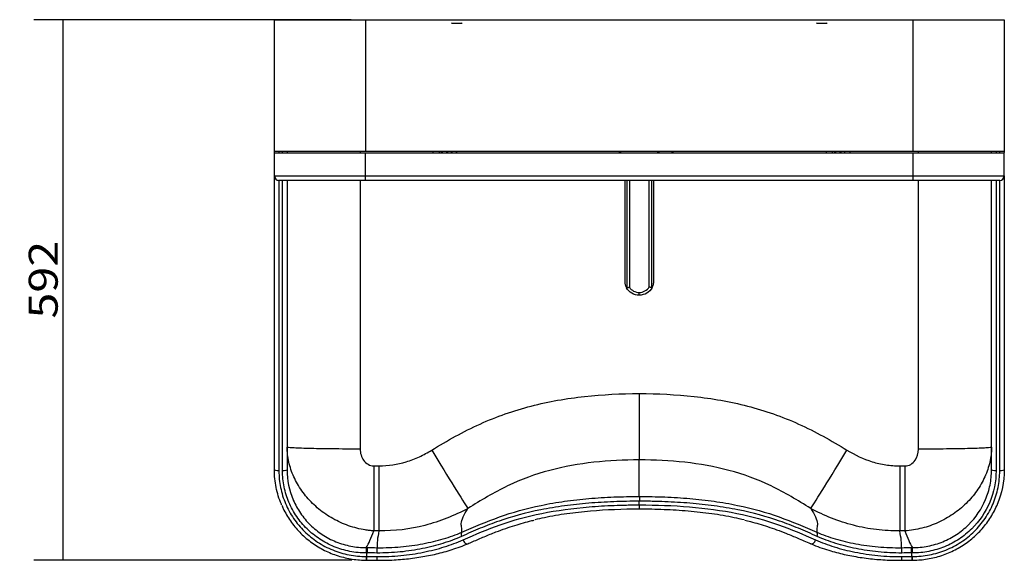
# Model space of a CAD drawing. Units: millimetres. Extents: x 666 to 1755, y 425 to 1616.
# Drawn here: x 666 to 1206, y 425 to 721 of the extents above; entities that cross this region are included whole.
import ezdxf

# ---------------------------------------------------------------- set-up
doc = ezdxf.new("R2010")
doc.units = ezdxf.units.MM
doc.layers.add('1', color=7, linetype='Continuous')
doc.styles.add('blockfont', font='simplex.shx')
doc.dimstyles.get("Standard").update_dxf_attribs({"dimtxt": 0.18, "dimasz": 0.18, "dimexe": 0.18, "dimexo": 0.0625, "dimgap": 0.09, "dimtad": 0, "dimtih": 1, "dimtoh": 1, "dimdec": 4, "dimzin": 0, "dimdsep": 46, "dimtxsty": 'Standard', "dimcen": 0.09, "dimadec": 0, "dimazin": 0, "dimtfac": 1, "dimtdec": 4, "dimtofl": 0, "dimtmove": 0, "dimatfit": 3, "dimfxl": 0, "dimtolj": 1, "dimtzin": 0, "dimarcsym": 0})

# ---------------------------------------------------------------- blocks, each defined once
blk = doc.blocks.new('_D2')
at = {"layer": '1', "color": 252}
for p, q in [((847.62, 720.74), (673.77, 720.74)), ((689.65, 720.74), (689.65, 424.72)), ((847.96, 424.72), (673.77, 424.72))]:
    blk.add_line(p, q, dxfattribs=at)
for points in [[(689.65, 720.74), (693.9, 704.87), (685.39, 704.87), (689.65, 720.74)], [(689.65, 424.72), (685.39, 440.59), (693.9, 440.59), (689.65, 424.72)]]:
    blk.add_solid(points, dxfattribs=at)
at = {"layer": '1', "color": 252, "insert": (686.84, 557.05), "char_height": 15.875, "attachment_point": 7, "rotation": 90, "line_spacing_factor": 0.903614, "style": 'blockfont'}
blk.add_mtext('\\W01.181;\\Fsimplex.shx;592', dxfattribs=at)

msp = doc.modelspace()

# ---------------------------------------------------------------- linework, layer by layer
at = {"layer": '1', "color": 9}
for p, q in [((805.55, 648.74), (805.55, 720.74)), ((805.55, 720.74), (855.55, 720.74)), ((855.55, 720.74), (1155.55, 720.74)), ((1155.55, 720.74), (1205.55, 720.74)), ((1205.55, 720.74), (1205.55, 648.74)), ((805.55, 648.74), (855.55, 648.74)), ((805.55, 647.74), (855.55, 647.74)), ((805.55, 635.24), (805.55, 647.74)), ((855.55, 648.74), (1155.55, 648.74)), ((855.55, 647.74), (1155.55, 647.74)), ((892.37, 648.74), (892.42, 648.12)), ((895.99, 648.12), (896.04, 648.74)), ((896.99, 648.74), (897.04, 648.12)), ((900.6, 648.12), (900.66, 648.74)), ((1023.32, 648.74), (1023.32, 647.74)), ((1023.83, 648.74), (1023.83, 647.74)), ((1107.87, 648.74), (1107.92, 648.12)), ((1111.49, 648.12), (1111.54, 648.74)), ((1112.49, 648.74), (1112.54, 648.12)), ((1116.1, 648.12), (1116.16, 648.74)), ((1155.55, 648.74), (1205.55, 648.74)), ((1155.55, 647.74), (1205.55, 647.74)), ((1205.55, 635.24), (1205.55, 647.74)), ((855.55, 632.74), (808.05, 632.74)), ((1155.55, 632.74), (855.55, 632.74)), ((997.58, 632.74), (997.58, 576.78)), ((1013.52, 577.49), (1013.52, 632.74)), ((1203.05, 632.74), (1155.55, 632.74)), ((1005.53, 569.86), (1005.51, 569.86))]:
    msp.add_line(p, q, dxfattribs=at)
at = {"layer": '1', "color": 15}
for p, q in [((855.55, 720.74), (855.55, 648.74)), ((1155.55, 648.74), (1155.55, 720.74)), ((852.55, 648.74), (852.55, 647.74)), ((855.55, 635.24), (855.55, 647.74)), ((1155.55, 635.24), (1155.55, 647.74)), ((1158.55, 647.74), (1158.55, 648.74)), ((805.55, 635.24), (855.55, 635.24)), ((852.55, 632.74), (852.55, 485.58)), ((855.55, 635.24), (1155.55, 635.24)), ((855.55, 632.74), (855.55, 635.24)), ((998.84, 573.89), (998.84, 632.74)), ((1000.11, 632.74), (1000.11, 574.25)), ((1011, 574.35), (1011, 632.74)), ((1012.27, 632.74), (1012.27, 574)), ((1155.55, 632.74), (1155.55, 635.24)), ((1155.55, 635.24), (1205.55, 635.24)), ((1158.55, 485.53), (1158.55, 632.74)), ((1005.51, 571.36), (1005.53, 571.36)), ((1005.51, 569.86), (1005.51, 571.36)), ((1005.53, 569.86), (1005.53, 571.36)), ((860, 476.34), (862.87, 476.34)), ((862.87, 476.34), (862.87, 440.78)), ((1148.24, 476.34), (1148.24, 440.78)), ((1148.24, 476.34), (1151.13, 476.34)), ((862.87, 440.78), (860.01, 440.78)), ((1151.13, 440.78), (1148.24, 440.78)), ((1155.21, 424.72), (1155.21, 426.71))]:
    msp.add_line(p, q, dxfattribs=at)
at = {"layer": '1', "color": 9, "extrusion": (0, 0, -1)}
for centre, radius, start, end in [((-1005.49, 645.89), 11.03, 9.6525, 14.9737), ((-1005.49, 645.89), 11.03, 165.0319, 170.3531), ((-1005.51, 577.86), 8, 270, 330.7328), ((-1005.53, 577.86), 8, 208.7864, 270)]:
    msp.add_arc(centre, radius, start, end, dxfattribs=at)
at = {"layer": '1', "color": 15}
for centre, radius, start, end in [((1005.49, 645.89), 10.53, 164.3062, 169.8862), ((1005.49, 645.89), 10.53, 10.1194, 15.6994), ((1005.51, 577.86), 6.5, 213.7596, 270), ((1005.53, 577.86), 6.5, 270, 327.2804)]:
    msp.add_arc(centre, radius, start, end, dxfattribs=at)
at = {"layer": '1', "color": 9}
for centre, start, end in [((808.05, 635.24), 180, 270), ((1203.05, 635.24), 270, 360)]:
    msp.add_arc(centre, 2.5, start, end, dxfattribs=at)
at = {"layer": '1', "color": 172}
for centre in [(905.55, 718.97), (1105.55, 718.97)]:
    msp.add_ellipse(centre, major_axis=(3, 0), ratio=0.034899, start_param=3.141593, end_param=6.283185, dxfattribs=at)
at = {"layer": '1', "color": 15}
for centre, major_axis, ratio, start_param, end_param in [((891.77, 486.01), (20.79, -34.17), 0.01361, 4.734754, 6.005744), ((1119.34, 486.01), (-20.79, -34.17), 0.01361, 0.277441, 1.548432), ((909.55, 437.89), (-0.99, 2.29), 0.581423, 0.206987, 1.395767), ((1101.56, 437.89), (-0.99, -2.29), 0.581423, 1.745826, 2.934606), ((910.53, 436), (-0.99, 2.29), 0.588829, 1.388614, 3.130677), ((1100.58, 436), (-0.99, -2.29), 0.588829, 0.004366, 1.752979), ((861.84, 427.17), (0.04, 2.5), 0.062028, 1.767246, 3.12971), ((861.83, 429.14), (0.03, 2.5), 0.059099, 0.228199, 1.767958), ((1149.27, 429.14), (0.03, -2.5), 0.059099, 1.373634, 2.913393), ((1149.27, 427.17), (0.04, -2.5), 0.062028, 0.003093, 1.374347)]:
    msp.add_ellipse(centre, major_axis=major_axis, ratio=ratio, start_param=start_param, end_param=end_param, dxfattribs=at)
at = {"layer": '1', "color": 9}
for points, degree in [([(846.94, 720.74), (847.47, 720.74), (848.01, 720.74), (848.55, 720.74)], 3), ([(848.55, 720.74), (849.24, 720.74), (849.93, 720.74), (850.63, 720.74)], 3), ([(812.55, 648.78), (812.55, 648.46), (812.55, 648.13), (812.55, 647.8)], 3), ([(897.57, 648.12), (897.57, 648.03), (897.57, 647.93), (897.57, 647.83)], 3), ([(900.07, 647.83), (900.07, 647.93), (900.07, 648.03), (900.07, 648.12)], 3), ([(902.9, 648.73), (902.71, 648.39), (902.52, 648.06), (902.33, 647.74)], 3), ([(905.21, 647.73), (905.39, 648.06), (905.57, 648.38), (905.75, 648.71)], 3), ([(1113.07, 648.12), (1113.07, 648.03), (1113.07, 647.93), (1113.07, 647.83)], 3), ([(1115.57, 647.83), (1115.57, 647.93), (1115.57, 648.03), (1115.57, 648.12)], 3), ([(1118.4, 648.73), (1118.21, 648.39), (1118.02, 648.06), (1117.83, 647.74)], 3), ([(1120.71, 647.73), (1120.89, 648.06), (1121.07, 648.38), (1121.25, 648.71)], 3), ([(1198.55, 647.8), (1198.55, 648.13), (1198.55, 648.46), (1198.55, 648.78)], 3), ([(1005.55, 455), (1005.55, 455.67), (1005.55, 456.34), (1005.55, 457)], 3), ([(856.07, 426.71), (856.17, 427.37), (856.26, 428.02), (856.36, 428.67)], 3), ([(1155.04, 426.71), (1154.94, 427.37), (1154.84, 428.02), (1154.75, 428.67)], 3), ([(855.9, 424.72), (856.09, 424.72)], 1), ([(856.09, 424.72), (858.95, 424.72), (861.8, 424.67)], 2), ([(1155.02, 424.72), (1155.28, 424.72)], 1)]:
    msp.add_open_spline(points, degree=degree, dxfattribs=at)
for points, knots in [([(805.55, 647.94), (805.55, 650.59), (805.55, 653.09), (805.55, 658.94), (805.55, 662.11), (805.55, 667.64), (805.55, 670.02), (805.55, 676.16), (805.55, 678.95), (805.55, 682.49), (805.55, 683.25), (805.55, 683.24)], [0, 0, 0, 0, 0.099462, 0.099462, 0.249552, 0.249552, 0.399642, 0.399642, 0.699821, 0.699821, 1, 1, 1, 1]), ([(1205.55, 683.25), (1205.55, 683.24), (1205.55, 682.49), (1205.55, 678.95), (1205.55, 676.16), (1205.55, 670.02), (1205.55, 667.64), (1205.55, 662.11), (1205.55, 658.94), (1205.55, 653.08), (1205.55, 650.59), (1205.55, 647.93)], [0, 0, 0, 0, 0.300134, 0.300134, 0.600268, 0.600268, 0.750335, 0.750335, 0.900402, 0.900402, 1, 1, 1, 1]), ([(805.55, 474.16), (805.55, 488.31), (805.55, 502.4), (805.55, 530.31), (805.55, 544.13), (805.55, 564.38), (805.55, 571.08), (805.55, 584.1), (805.55, 590.4), (805.55, 602.53), (805.55, 608.35), (805.55, 619.53), (805.55, 624.92), (805.55, 631.71), (805.55, 633.46), (805.55, 635.16)], [0, 0, 0, 0, 0.239219, 0.239219, 0.478439, 0.478439, 0.598048, 0.598048, 0.717658, 0.717658, 0.837268, 0.837268, 0.956878, 0.956878, 1, 1, 1, 1]), ([(812.55, 632.85), (812.55, 631.78), (812.55, 630.69), (812.55, 621.67), (812.55, 612.95), (812.55, 598.71), (812.55, 593.8), (812.55, 583.81), (812.55, 578.7), (812.55, 563.11), (812.55, 552.34), (812.55, 530.38), (812.55, 519.19), (812.55, 496.76), (812.55, 485.47), (812.55, 474.16)], [0, 0, 0, 0, 0.027167, 0.027167, 0.221733, 0.221733, 0.319017, 0.319017, 0.4163, 0.4163, 0.610867, 0.610867, 0.805433, 0.805433, 1, 1, 1, 1]), ([(1198.55, 474.16), (1198.55, 485.47), (1198.55, 496.75), (1198.55, 519.19), (1198.55, 530.37), (1198.55, 552.34), (1198.55, 563.1), (1198.55, 578.7), (1198.55, 583.81), (1198.55, 593.8), (1198.55, 598.71), (1198.55, 612.95), (1198.55, 621.67), (1198.55, 630.69), (1198.55, 631.79), (1198.55, 632.87)], [0, 0, 0, 0, 0.194534, 0.194534, 0.389067, 0.389067, 0.583601, 0.583601, 0.680868, 0.680868, 0.778134, 0.778134, 0.972668, 0.972668, 1, 1, 1, 1]), ([(1205.55, 635.19), (1205.55, 633.48), (1205.55, 631.72), (1205.55, 624.92), (1205.55, 619.53), (1205.55, 608.35), (1205.55, 602.53), (1205.55, 590.4), (1205.55, 584.1), (1205.55, 571.08), (1205.55, 564.38), (1205.55, 544.13), (1205.55, 530.31), (1205.55, 502.4), (1205.55, 488.3), (1205.55, 474.16)], [0, 0, 0, 0, 0.043351, 0.043351, 0.162932, 0.162932, 0.282514, 0.282514, 0.402095, 0.402095, 0.521676, 0.521676, 0.760838, 0.760838, 1, 1, 1, 1]), ([(1012.72, 574.35), (1013.02, 574.97), (1013.24, 575.61), (1013.44, 576.59), (1013.48, 576.92), (1013.52, 577.35), (1013.52, 577.5), (1013.52, 577.49)], [0, 0, 0, 0, 0.580053, 0.580053, 0.870079, 0.870079, 1, 1, 1, 1]), ([(997.58, 576.78), (997.58, 576.78), (997.59, 576.73), (997.63, 576.47), (997.68, 576.19), (997.89, 575.37), (998.1, 574.78), (998.39, 574.22)], [0, 0, 0, 0, 0.126023, 0.126023, 0.417349, 0.417349, 1, 1, 1, 1]), ([(998.39, 574.22), (998.44, 574.12), (998.5, 574.04), (998.61, 573.93), (998.67, 573.89), (998.77, 573.87), (998.8, 573.88), (998.84, 573.89)], [0, 0, 0, 0, 0.439753, 0.439753, 0.787769, 0.787769, 1, 1, 1, 1]), ([(998.84, 573.89), (998.93, 573.91), (999.05, 573.94), (999.31, 574.02), (999.46, 574.06), (999.77, 574.15), (999.94, 574.2), (1000.1, 574.25), (1000.1, 574.25), (1000.1, 574.25), (1000.11, 574.25)], [0, 0, 0, 0, 0.334084, 0.334084, 0.667549, 0.667549, 0.99523, 0.99523, 0.99523, 1, 1, 1, 1]), ([(1012.27, 574), (1012.17, 574.02), (1012.06, 574.05), (1011.79, 574.12), (1011.64, 574.17), (1011.33, 574.25), (1011.17, 574.3), (1011.01, 574.35), (1011.01, 574.35), (1011, 574.35), (1011, 574.35)], [0, 0, 0, 0, 0.334247, 0.334247, 0.667911, 0.667911, 0.995155, 0.995155, 0.995155, 1, 1, 1, 1]), ([(1012.27, 574), (1012.32, 573.98), (1012.37, 573.99), (1012.48, 574.03), (1012.54, 574.08), (1012.64, 574.2), (1012.68, 574.27), (1012.72, 574.35)], [0, 0, 0, 0, 0.293761, 0.293761, 0.669723, 0.669723, 1, 1, 1, 1]), ([(1005.55, 515.98), (1005.55, 514.02), (1005.55, 512.03), (1005.55, 508.12), (1005.55, 506.2), (1005.55, 502.49), (1005.55, 500.68), (1005.55, 497.17), (1005.55, 495.46), (1005.55, 492.26), (1005.55, 490.75), (1005.55, 487.92), (1005.55, 486.58), (1005.55, 482.96), (1005.55, 481.05), (1005.55, 479.63)], [0, 0, 0, 0, 0.125, 0.125, 0.25, 0.25, 0.375, 0.375, 0.5, 0.5, 0.625, 0.625, 0.75, 0.75, 1, 1, 1, 1]), ([(1005.55, 459.61), (1005.55, 460.57), (1005.55, 461.63), (1005.55, 463.98), (1005.55, 465.27), (1005.55, 468.41), (1005.55, 470.26), (1005.55, 474.57), (1005.55, 476.96), (1005.55, 479.63)], [0, 0, 0, 0, 0.25, 0.25, 0.5, 0.5, 0.75, 0.75, 1, 1, 1, 1]), ([(809.53, 454.97), (809.48, 455.1), (809.43, 455.22), (808.12, 458.32), (807.15, 461.45), (805.88, 467.73), (805.55, 470.94), (805.55, 474.16)], [0, 0, 0, 0, 0.020148, 0.020148, 0.510074, 0.510074, 1, 1, 1, 1]), ([(812.55, 474.16), (812.55, 468.59), (813.7, 462.97), (815.89, 457.78), (815.92, 457.7), (815.95, 457.63)], [0, 0, 0, 0, 0.985346, 0.985346, 1, 1, 1, 1]), ([(1205.55, 474.16), (1205.55, 467.72), (1204.22, 461.22), (1201.66, 455.17), (1201.61, 455.04), (1201.55, 454.91)], [0, 0, 0, 0, 0.978839, 0.978839, 1, 1, 1, 1]), ([(1005.55, 459.61), (1005.56, 459.54), (1005.56, 459.22), (1005.56, 458.26), (1005.56, 457.63), (1005.55, 457)], [0, 0, 0, 0, 0.5, 0.5, 1, 1, 1, 1]), ([(809.57, 454.92), (809.83, 454.27), (810.62, 452.43), (812.21, 449.5), (814.34, 446.16), (816.75, 442.99), (819.41, 440.03), (822.28, 437.28), (825.37, 434.78), (828.67, 432.51), (832.14, 430.51), (835.75, 428.79), (839.49, 427.36), (843.34, 426.23), (847.28, 425.4), (851.27, 424.88), (854.16, 424.72), (855.7, 424.72), (855.9, 424.72)], [0, 0, 0, 0, 0.035831, 0.103867, 0.171972, 0.240363, 0.308651, 0.37647, 0.444268, 0.512551, 0.580942, 0.648794, 0.716625, 0.784934, 0.853169, 0.921588, 0.989743, 1, 1, 1, 1]), ([(1005.55, 455), (1005.55, 454.43), (1005.55, 453.88), (1005.55, 453.02), (1005.55, 452.74), (1005.55, 452.66)], [0, 0, 0, 0, 0.5, 0.5, 1, 1, 1, 1]), ([(1155.21, 424.74), (1156.03, 424.73), (1158.12, 424.76), (1161.54, 425.06), (1165.43, 425.69), (1169.34, 426.65), (1173.15, 427.91), (1176.84, 429.46), (1180.39, 431.29), (1183.79, 433.39), (1187.01, 435.76), (1190.02, 438.37), (1192.81, 441.2), (1195.36, 444.25), (1197.66, 447.49), (1199.67, 450.9), (1200.96, 453.38), (1201.49, 454.74), (1201.55, 454.88)], [0, 0, 0, 0, 0.041853, 0.106392, 0.174283, 0.242661, 0.311025, 0.37906, 0.446751, 0.514938, 0.583371, 0.651592, 0.719268, 0.787389, 0.856036, 0.924151, 0.991995, 1, 1, 1, 1]), ([(1005.55, 452.65), (996.52, 452.64), (987.46, 452.31), (974.39, 451.19), (970.1, 450.71), (961.69, 449.53), (957.56, 448.81), (951.75, 447.61), (950, 447.22), (948.29, 446.81)], [0, 0, 0, 0, 0.449947, 0.449947, 0.674921, 0.674921, 0.899895, 0.899895, 1, 1, 1, 1]), ([(1005.55, 452.66), (1005.55, 452.66), (1005.55, 452.65), (1005.55, 452.65), (1005.55, 452.62), (1005.55, 452.63), (1005.55, 452.65)], [0, 0, 0, 0, 0.081427, 0.081427, 0.081427, 1, 1, 1, 1]), ([(1063.01, 446.77), (1061.24, 447.19), (1059.43, 447.6), (1053.55, 448.81), (1049.41, 449.53), (1041, 450.71), (1036.72, 451.19), (1028, 451.94), (1023.57, 452.21), (1016.84, 452.47), (1014.58, 452.54), (1011.2, 452.61), (1010.07, 452.62), (1007.81, 452.64), (1006.67, 452.65), (1005.55, 452.65)], [0, 0, 0, 0, 0.103561, 0.103561, 0.327671, 0.327671, 0.551781, 0.551781, 0.77589, 0.77589, 0.887945, 0.887945, 0.943973, 0.943973, 1, 1, 1, 1]), ([(911.51, 433.7), (912.44, 434.1), (915.5, 435.41), (920.59, 437.62), (926.57, 440.04), (932.16, 442.08), (937.19, 443.75), (941.94, 445.15), (945.49, 446.12), (947.52, 446.59), (947.98, 446.69)], [0, 0, 0, 0, 0.078868, 0.25999, 0.443033, 0.594438, 0.729011, 0.851718, 0.966544, 1, 1, 1, 1]), ([(1063.35, 446.64), (1064.4, 446.39), (1067.04, 445.74), (1071.21, 444.57), (1075.98, 443.08), (1081.01, 441.35), (1086.51, 439.26), (1092.6, 436.73), (1097.01, 434.8), (1099.47, 433.75), (1099.59, 433.7)], [0, 0, 0, 0, 0.077449, 0.197256, 0.322931, 0.459986, 0.613373, 0.79211, 0.989533, 1, 1, 1, 1]), ([(861.8, 424.69), (862.96, 424.67), (865.7, 424.65), (869.98, 424.78), (874.6, 425.08), (879.13, 425.52), (883.59, 426.1), (887.96, 426.82), (892.27, 427.67), (896.54, 428.66), (900.83, 429.83), (905.18, 431.22), (908.75, 432.52), (910.85, 433.44), (911.5, 433.74)], [0, 0, 0, 0, 0.062715, 0.147912, 0.232287, 0.316285, 0.400814, 0.486355, 0.572351, 0.660476, 0.752314, 0.849102, 0.95243, 1, 1, 1, 1]), ([(1099.59, 433.71), (1099.67, 433.67), (1101.27, 432.92), (1104.51, 431.72), (1109.1, 430.18), (1113.55, 428.93), (1117.75, 427.91), (1122.04, 427.02), (1126.47, 426.26), (1131.03, 425.63), (1135.6, 425.16), (1140.2, 424.83), (1144.77, 424.66), (1147.82, 424.65), (1149.31, 424.68)], [0, 0, 0, 0, 0.00628, 0.116576, 0.225897, 0.318107, 0.405923, 0.48973, 0.579295, 0.666577, 0.751413, 0.835235, 0.91971, 1, 1, 1, 1]), ([(856.07, 426.71), (856.07, 426.06), (856.07, 425.47), (856.08, 424.86), (856.08, 424.72), (856.09, 424.72)], [0, 0, 0, 0, 0.58237, 0.58237, 1, 1, 1, 1]), ([(856.38, 431.61), (856.38, 431.47), (856.37, 431.07), (856.36, 429.98), (856.36, 429.3), (856.36, 428.67)], [0, 0, 0, 0, 0.5, 0.5, 1, 1, 1, 1]), ([(1154.75, 428.67), (1154.75, 429.3), (1154.74, 429.98), (1154.74, 431.07), (1154.73, 431.47), (1154.73, 431.61)], [0, 0, 0, 0, 0.5, 0.5, 1, 1, 1, 1]), ([(1155.02, 424.72), (1155.03, 424.72), (1155.03, 424.86), (1155.03, 425.47), (1155.04, 426.06), (1155.04, 426.71)], [0, 0, 0, 0, 0.417883, 0.417883, 1, 1, 1, 1]), ([(1149.31, 424.67), (1149.37, 424.67), (1151.23, 424.71), (1153.14, 424.72), (1154.98, 424.72), (1155.02, 424.72)], [0, 0, 0, 0, 0.032443, 0.978316, 1, 1, 1, 1])]:
    msp.add_open_spline(points, degree=3, knots=knots, dxfattribs=at)
at = {"layer": '1', "color": 15}
for points in [[(808.05, 648.94), (808.05, 648.62), (808.05, 648.3), (808.05, 647.98)], [(1203.05, 647.81), (1203.05, 648.13), (1203.05, 648.45), (1203.05, 648.77)], [(1149.27, 431.57), (1149.4, 433.79), (1149.04, 436.83), (1148.24, 440.78)], [(855.9, 426.71), (855.96, 426.71), (856.01, 426.71), (856.07, 426.71)], [(855.91, 431.61), (856.06, 431.61), (856.22, 431.61), (856.38, 431.61)], [(856.36, 428.67), (856.21, 428.67), (856.06, 428.67), (855.91, 428.67)], [(856.07, 426.71), (857.94, 426.72), (859.81, 426.71), (861.68, 426.69)], [(861.68, 428.65), (859.91, 428.67), (858.14, 428.67), (856.36, 428.67)], [(856.38, 431.61), (858.2, 431.61), (860.02, 431.6), (861.83, 431.57)], [(1149.27, 431.57), (1151.09, 431.6), (1152.91, 431.61), (1154.73, 431.61)], [(1154.75, 428.67), (1152.97, 428.67), (1151.2, 428.67), (1149.42, 428.65)], [(1149.43, 426.69), (1151.3, 426.71), (1153.17, 426.72), (1155.04, 426.71)], [(1155.2, 428.67), (1155.05, 428.67), (1154.9, 428.67), (1154.75, 428.67)], [(1155.04, 426.71), (1155.1, 426.71), (1155.15, 426.71), (1155.21, 426.71)]]:
    msp.add_open_spline(points, degree=3, dxfattribs=at)
for points, knots in [([(810.05, 647.69), (810.05, 647.96), (810.05, 648.23), (810.05, 648.58), (810.05, 648.65), (810.05, 648.73)], [0, 0, 0, 0, 0.779647, 0.779647, 1, 1, 1, 1]), ([(1201.05, 648.86), (1201.05, 648.78), (1201.05, 648.69), (1201.05, 648.35), (1201.05, 648.08), (1201.05, 647.81)], [0, 0, 0, 0, 0.235539, 0.235539, 1, 1, 1, 1]), ([(808.05, 633.06), (808.05, 631.48), (808.05, 629.85), (808.05, 623.25), (808.05, 617.93), (808.05, 606.89), (808.05, 601.13), (808.05, 589.15), (808.05, 582.92), (808.05, 570.05), (808.05, 563.41), (808.05, 543.27), (808.05, 529.51), (808.05, 501.7), (808.05, 487.67), (808.05, 473.61)], [0, 0, 0, 0, 0.040598, 0.040598, 0.160523, 0.160523, 0.280448, 0.280448, 0.400374, 0.400374, 0.520299, 0.520299, 0.760149, 0.760149, 1, 1, 1, 1]), ([(810.05, 473.61), (810.05, 484.8), (810.05, 495.96), (810.05, 518.15), (810.05, 529.21), (810.05, 550.94), (810.05, 561.6), (810.05, 577.04), (810.05, 582.09), (810.05, 591.99), (810.05, 596.85), (810.05, 610.96), (810.05, 619.61), (810.05, 629.23), (810.05, 630.96), (810.05, 632.65)], [0, 0, 0, 0, 0.19136, 0.19136, 0.38272, 0.38272, 0.57408, 0.57408, 0.66976, 0.66976, 0.76544, 0.76544, 0.9568, 0.9568, 1, 1, 1, 1]), ([(1201.05, 632.8), (1201.05, 631.1), (1201.05, 629.36), (1201.05, 619.73), (1201.05, 611.09), (1201.05, 596.97), (1201.05, 592.11), (1201.05, 582.2), (1201.05, 577.14), (1201.05, 561.69), (1201.05, 551.03), (1201.05, 529.28), (1201.05, 518.21), (1201.05, 495.98), (1201.05, 484.81), (1201.05, 473.61)], [0, 0, 0, 0, 0.043451, 0.043451, 0.234761, 0.234761, 0.330416, 0.330416, 0.426071, 0.426071, 0.617381, 0.617381, 0.80869, 0.80869, 1, 1, 1, 1]), ([(1203.05, 473.61), (1203.05, 487.61), (1203.05, 501.57), (1203.05, 529.21), (1203.05, 542.89), (1203.05, 562.96), (1203.05, 569.59), (1203.05, 582.51), (1203.05, 588.75), (1203.05, 600.78), (1203.05, 606.55), (1203.05, 617.64), (1203.05, 622.98), (1203.05, 629.59), (1203.05, 631.22), (1203.05, 632.79)], [0, 0, 0, 0, 0.239922, 0.239922, 0.479845, 0.479845, 0.599806, 0.599806, 0.719767, 0.719767, 0.839729, 0.839729, 0.95969, 0.95969, 1, 1, 1, 1]), ([(891.77, 484.96), (896.06, 487.58), (900.38, 490.15), (909.19, 494.98), (913.69, 497.24), (927.39, 503.41), (936.75, 506.67), (955.87, 511.61), (965.64, 513.32), (985.5, 515.49), (995.53, 515.95), (1005.55, 515.98)], [0, 0, 0, 0, 0.125, 0.125, 0.25, 0.25, 0.5, 0.5, 0.75, 0.75, 1, 1, 1, 1]), ([(1005.55, 515.98), (1015.57, 515.95), (1025.61, 515.49), (1045.47, 513.32), (1055.23, 511.61), (1074.36, 506.67), (1083.72, 503.41), (1097.42, 497.24), (1101.92, 494.98), (1110.73, 490.15), (1115.05, 487.58), (1119.34, 484.96)], [0, 0, 0, 0, 0.25, 0.25, 0.5, 0.5, 0.75, 0.75, 0.875, 0.875, 1, 1, 1, 1]), ([(852.55, 485.58), (847.32, 485.58), (842.08, 485.61), (832.41, 485.71), (827.97, 485.79), (820.57, 485.98), (817.6, 486.1), (813.59, 486.35), (812.55, 486.49), (812.55, 486.63)], [0, 0, 0, 0, 0.25, 0.25, 0.5, 0.5, 0.75, 0.75, 1, 1, 1, 1]), ([(860, 440.78), (859.81, 440.8), (859.61, 440.81), (859.22, 440.84), (858.64, 440.89), (858.05, 440.95), (856.89, 441.08), (856.12, 441.19), (853.81, 441.56), (852.28, 441.87), (847.73, 443.02), (844.72, 444.07), (838.99, 446.65), (836.27, 448.17), (831.12, 451.68), (828.7, 453.68), (824.34, 457.96), (822.38, 460.26), (818.91, 465.19), (817.44, 467.75), (815.05, 473.01), (814.12, 475.74), (813.19, 479.84), (812.95, 481.21), (812.63, 483.93), (812.55, 485.3), (812.55, 486.63)], [0, 0, 0, 0, 0.007813, 0.007813, 0.015625, 0.03125, 0.03125, 0.0625, 0.0625, 0.125, 0.125, 0.25, 0.25, 0.375, 0.375, 0.5, 0.5, 0.625, 0.625, 0.75, 0.75, 0.875, 0.875, 0.9375, 0.9375, 1, 1, 1, 1]), ([(1198.55, 486.58), (1198.55, 486.55), (1198.55, 486.54), (1198.55, 486.5), (1198.55, 486.43), (1198.55, 486.29), (1198.55, 485.99), (1198.54, 485.4), (1198.51, 484.9), (1198.45, 483.88), (1198.39, 483.21), (1198.16, 481.18), (1197.93, 479.83), (1197, 475.76), (1196.07, 473.02), (1193.68, 467.73), (1192.22, 465.18), (1188.78, 460.28), (1186.79, 457.94), (1182.44, 453.67), (1180.06, 451.71), (1174.88, 448.17), (1172.15, 446.64), (1166.46, 444.08), (1163.46, 443.03), (1158.88, 441.87), (1157.34, 441.56), (1154.25, 441.07), (1152.67, 440.89), (1151.13, 440.78)], [0, 0, 0, 0, 0.000977, 0.000977, 0.001953, 0.003906, 0.007813, 0.015625, 0.03125, 0.03125, 0.0625, 0.0625, 0.125, 0.125, 0.25, 0.25, 0.375, 0.375, 0.5, 0.5, 0.625, 0.625, 0.75, 0.75, 0.875, 0.875, 0.9375, 0.9375, 1, 1, 1, 1]), ([(1198.55, 486.58), (1198.55, 486.44), (1197.51, 486.31), (1193.5, 486.05), (1190.54, 485.94), (1183.14, 485.74), (1178.7, 485.67), (1169.02, 485.56), (1163.79, 485.53), (1158.55, 485.53)], [0, 0, 0, 0, 0.25, 0.25, 0.5, 0.5, 0.75, 0.75, 1, 1, 1, 1]), ([(852.55, 485.58), (852.55, 484.48), (852.72, 483.4), (853.37, 481.31), (853.85, 480.32), (855.12, 478.56), (855.92, 477.78), (857.83, 476.66), (858.9, 476.34), (860, 476.34)], [0, 0, 0, 0, 0.25, 0.25, 0.5, 0.5, 0.75, 0.75, 1, 1, 1, 1]), ([(862.87, 476.34), (868.01, 476.34), (873, 477.13), (880.28, 479.36), (882.69, 480.29), (887.33, 482.42), (889.58, 483.63), (891.77, 484.96)], [0, 0, 0, 0, 0.5, 0.5, 0.75, 0.75, 1, 1, 1, 1]), ([(1119.34, 484.96), (1123.71, 482.3), (1128.29, 480.15), (1135.58, 477.9), (1138.09, 477.32), (1143.13, 476.54), (1145.67, 476.34), (1148.24, 476.34)], [0, 0, 0, 0, 0.5, 0.5, 0.75, 0.75, 1, 1, 1, 1]), ([(1151.13, 476.34), (1152.23, 476.34), (1153.3, 476.66), (1155.18, 477.76), (1155.98, 478.52), (1157.91, 481.18), (1158.55, 483.35), (1158.55, 485.53)], [0, 0, 0, 0, 0.25, 0.25, 0.5, 0.5, 1, 1, 1, 1]), ([(860, 476.34), (860, 468.81), (860, 461.35), (860.01, 448.85), (860.01, 443.82), (860.01, 440.78)], [0, 0, 0, 0, 0.5, 0.5, 1, 1, 1, 1]), ([(1005.55, 479.63), (997.24, 479.61), (988.91, 479.23), (972.43, 477.43), (964.33, 476.01), (948.54, 471.79), (940.84, 468.96), (929.62, 463.58), (925.94, 461.61), (918.73, 457.45), (915.18, 455.26), (911.64, 453.07)], [0, 0, 0, 0, 0.25, 0.25, 0.5, 0.5, 0.75, 0.75, 0.875, 0.875, 1, 1, 1, 1]), ([(1099.47, 453.07), (1095.92, 455.26), (1092.38, 457.45), (1085.17, 461.61), (1081.49, 463.58), (1070.27, 468.96), (1062.57, 471.79), (1046.77, 476.01), (1038.68, 477.43), (1022.2, 479.23), (1013.87, 479.61), (1005.55, 479.63)], [0, 0, 0, 0, 0.125, 0.125, 0.25, 0.25, 0.5, 0.5, 0.75, 0.75, 1, 1, 1, 1]), ([(1151.13, 476.34), (1151.13, 468.81), (1151.13, 461.35), (1151.13, 448.85), (1151.13, 443.82), (1151.13, 440.78)], [0, 0, 0, 0, 0.5, 0.5, 1, 1, 1, 1]), ([(808.05, 473.61), (807.4, 473.61), (806.75, 473.67), (805.82, 473.87), (805.55, 474.02), (805.55, 474.16)], [0, 0, 0, 0, 0.5, 0.5, 1, 1, 1, 1]), ([(808.05, 473.61), (808.05, 470.53), (808.36, 467.49), (809.57, 461.51), (810.49, 458.54), (812.88, 452.87), (814.35, 450.17), (817.81, 445.08), (819.83, 442.66), (824.23, 438.33), (826.64, 436.38), (831.86, 432.94), (834.65, 431.48), (840.41, 429.13), (843.41, 428.23), (849.61, 427.01), (852.74, 426.71), (855.9, 426.71)], [0, 0, 0, 0, 0.125, 0.125, 0.25, 0.25, 0.375, 0.375, 0.5, 0.5, 0.625, 0.625, 0.75, 0.75, 0.875, 0.875, 1, 1, 1, 1]), ([(812.55, 474.16), (812.55, 474.02), (812.28, 473.87), (811.36, 473.67), (810.71, 473.61), (810.05, 473.61)], [0, 0, 0, 0, 0.5, 0.5, 1, 1, 1, 1]), ([(855.91, 428.67), (852.87, 428.67), (849.89, 428.96), (844.03, 430.1), (841.12, 430.97), (835.56, 433.23), (832.93, 434.61), (827.95, 437.88), (825.59, 439.78), (821.36, 443.93), (819.47, 446.19), (816.12, 451.1), (814.7, 453.71), (812.41, 459.11), (811.53, 461.94), (810.35, 467.73), (810.05, 470.65), (810.05, 473.61)], [0, 0, 0, 0, 0.125, 0.125, 0.25, 0.25, 0.375, 0.375, 0.5, 0.5, 0.625, 0.625, 0.75, 0.75, 0.875, 0.875, 1, 1, 1, 1]), ([(1155.2, 431.61), (1158.07, 431.61), (1160.95, 431.89), (1166.52, 432.98), (1169.23, 433.78), (1174.5, 435.93), (1177.04, 437.27), (1181.73, 440.36), (1183.93, 442.14), (1189.99, 448.12), (1193.1, 452.73), (1196.37, 460.53), (1197.18, 463.18), (1198, 467.24), (1198.21, 468.6), (1198.48, 471.36), (1198.55, 472.76), (1198.55, 474.16)], [0, 0, 0, 0, 0.125, 0.125, 0.25, 0.25, 0.375, 0.375, 0.5, 0.5, 0.75, 0.75, 0.875, 0.875, 0.9375, 0.9375, 1, 1, 1, 1]), ([(1201.05, 473.61), (1201.05, 467.68), (1199.9, 461.97), (1195.28, 451), (1191.98, 446.14), (1185.57, 439.82), (1183.25, 437.94), (1178.28, 434.67), (1175.6, 433.26), (1170.04, 430.98), (1167.17, 430.13), (1161.28, 428.97), (1158.24, 428.67), (1155.2, 428.67)], [0, 0, 0, 0, 0.25, 0.25, 0.5, 0.5, 0.625, 0.625, 0.75, 0.75, 0.875, 0.875, 1, 1, 1, 1]), ([(1155.21, 426.71), (1158.37, 426.71), (1161.48, 427.01), (1167.6, 428.21), (1170.64, 429.11), (1176.44, 431.47), (1179.19, 432.91), (1184.39, 436.32), (1186.85, 438.3), (1191.26, 442.63), (1193.24, 444.99), (1196.73, 450.12), (1198.21, 452.84), (1200.6, 458.48), (1201.51, 461.43), (1202.74, 467.47), (1203.05, 470.52), (1203.05, 473.61)], [0, 0, 0, 0, 0.125, 0.125, 0.25, 0.25, 0.375, 0.375, 0.5, 0.5, 0.625, 0.625, 0.75, 0.75, 0.875, 0.875, 1, 1, 1, 1]), ([(1201.05, 473.61), (1200.4, 473.61), (1199.75, 473.67), (1198.82, 473.87), (1198.55, 474.01), (1198.55, 474.16)], [0, 0, 0, 0, 0.5, 0.5, 1, 1, 1, 1]), ([(1205.55, 474.16), (1205.55, 474.01), (1205.28, 473.87), (1204.36, 473.67), (1203.71, 473.61), (1203.05, 473.61)], [0, 0, 0, 0, 0.5, 0.5, 1, 1, 1, 1]), ([(908.3, 440.02), (915.2, 443), (921.84, 445.9), (935.99, 450.89), (943.48, 453.03), (955.97, 455.62), (960.28, 456.36), (968.99, 457.6), (973.42, 458.1), (982.41, 458.87), (986.97, 459.15), (996.21, 459.52), (1000.89, 459.61), (1005.55, 459.61)], [0, 0, 0, 0, 0.25, 0.25, 0.5, 0.5, 0.625, 0.625, 0.75, 0.75, 0.875, 0.875, 1, 1, 1, 1]), ([(1005.55, 459.61), (1010.22, 459.61), (1014.9, 459.52), (1024.13, 459.15), (1028.69, 458.87), (1037.69, 458.1), (1042.12, 457.6), (1050.83, 456.36), (1055.14, 455.62), (1067.62, 453.03), (1075.12, 450.89), (1089.26, 445.9), (1095.91, 443), (1102.8, 440.02)], [0, 0, 0, 0, 0.125, 0.125, 0.25, 0.25, 0.375, 0.375, 0.5, 0.5, 0.75, 0.75, 1, 1, 1, 1]), ([(815.95, 457.63), (817.01, 455.15), (818.32, 452.76), (821.44, 448.17), (823.23, 446.03), (827.22, 442.1), (829.45, 440.3), (834.17, 437.21), (836.66, 435.9), (841.91, 433.77), (844.67, 432.95), (848.83, 432.15), (850.23, 431.95), (853.05, 431.68), (854.48, 431.61), (855.91, 431.61)], [0, 0, 0, 0, 0.162515, 0.162515, 0.330012, 0.330012, 0.497509, 0.497509, 0.665006, 0.665006, 0.832503, 0.832503, 0.916252, 0.916252, 1, 1, 1, 1]), ([(1005.55, 457), (1000.87, 457), (996.17, 456.91), (986.9, 456.55), (982.32, 456.28), (973.29, 455.53), (968.84, 455.05), (960.1, 453.85), (955.78, 453.14), (943.24, 450.64), (935.73, 448.58), (925.13, 444.91), (921.7, 443.58), (914.89, 440.76), (911.51, 439.26), (908.06, 437.72)], [0, 0, 0, 0, 0.125, 0.125, 0.25, 0.25, 0.375, 0.375, 0.5, 0.5, 0.75, 0.75, 0.875, 0.875, 1, 1, 1, 1]), ([(909.02, 435.84), (915.8, 438.85), (922.35, 441.71), (936.36, 446.6), (943.82, 448.67), (960.42, 452), (969.1, 453.16), (982.52, 454.29), (987.07, 454.56), (993.98, 454.83), (996.29, 454.89), (999.76, 454.96), (1000.92, 454.97), (1003.24, 455), (1004.41, 455), (1005.55, 455)], [0, 0, 0, 0, 0.25, 0.25, 0.5, 0.5, 0.75, 0.75, 0.875, 0.875, 0.9375, 0.9375, 0.96875, 0.96875, 1, 1, 1, 1]), ([(1103.04, 437.72), (1099.6, 439.26), (1096.22, 440.76), (1089.41, 443.58), (1085.98, 444.91), (1075.38, 448.58), (1067.86, 450.64), (1055.33, 453.14), (1051.01, 453.85), (1042.27, 455.05), (1037.82, 455.53), (1028.79, 456.28), (1024.21, 456.55), (1017.26, 456.82), (1014.92, 456.89), (1011.41, 456.96), (1010.24, 456.97), (1007.9, 457), (1006.71, 457), (1005.55, 457)], [0, 0, 0, 0, 0.125, 0.125, 0.25, 0.25, 0.5, 0.5, 0.625, 0.625, 0.75, 0.75, 0.875, 0.875, 0.9375, 0.9375, 0.96875, 0.96875, 1, 1, 1, 1]), ([(1005.55, 455), (1014.82, 454.99), (1024.11, 454.66), (1042.01, 453.16), (1050.69, 452), (1067.29, 448.67), (1074.75, 446.6), (1088.76, 441.71), (1095.31, 438.85), (1102.09, 435.84)], [0, 0, 0, 0, 0.25, 0.25, 0.5, 0.5, 0.75, 0.75, 1, 1, 1, 1]), ([(911.64, 453.07), (907.91, 451.08), (904.09, 449.3), (896.2, 446.18), (892.13, 444.84), (879.83, 441.67), (871.45, 440.62), (862.87, 440.78)], [0, 0, 0, 0, 0.25, 0.25, 0.5, 0.5, 1, 1, 1, 1]), ([(908.3, 440.02), (908.37, 440.78), (908.36, 441.54), (908.23, 442.72), (908.17, 443.11), (908, 443.91), (907.97, 444.35), (908.08, 445.83), (908.43, 447.02), (909.68, 449.81), (910.58, 451.38), (911.64, 453.07)], [0, 0, 0, 0, 0.25, 0.25, 0.375, 0.375, 0.5, 0.5, 0.75, 0.75, 1, 1, 1, 1]), ([(1099.47, 453.07), (1100.52, 451.38), (1101.43, 449.81), (1102.68, 447.02), (1103.03, 445.83), (1103.14, 444.36), (1103.11, 443.91), (1102.94, 443.12), (1102.88, 442.72), (1102.75, 441.55), (1102.73, 440.78), (1102.8, 440.02)], [0, 0, 0, 0, 0.25, 0.25, 0.5, 0.5, 0.625, 0.625, 0.75, 0.75, 1, 1, 1, 1]), ([(1148.24, 440.78), (1143.95, 440.7), (1139.7, 440.93), (1131.24, 441.95), (1127.03, 442.76), (1114.71, 445.95), (1106.91, 449.1), (1099.47, 453.07)], [0, 0, 0, 0, 0.25, 0.25, 0.5, 0.5, 1, 1, 1, 1]), ([(855.91, 431.61), (856.59, 432.72), (857.27, 434.02), (858.64, 437.08), (859.32, 438.83), (860, 440.78)], [0, 0, 0, 0, 0.5, 0.5, 1, 1, 1, 1]), ([(908.06, 437.72), (904.82, 436.27), (901.46, 435.02), (894.39, 432.81), (890.69, 431.86), (882.82, 430.26), (878.71, 429.63), (870.35, 428.8), (866.07, 428.6), (861.68, 428.65)], [0, 0, 0, 0, 0.25, 0.25, 0.5, 0.5, 0.75, 0.75, 1, 1, 1, 1]), ([(862.87, 440.78), (862.47, 438.81), (862.18, 437.06), (861.83, 433.99), (861.77, 432.68), (861.83, 431.57)], [0, 0, 0, 0, 0.5, 0.5, 1, 1, 1, 1]), ([(861.83, 431.57), (866.23, 431.51), (870.52, 431.68), (878.9, 432.43), (883.01, 433), (890.9, 434.47), (894.61, 435.35), (901.69, 437.43), (905.05, 438.62), (908.3, 440.02)], [0, 0, 0, 0, 0.25, 0.25, 0.5, 0.5, 0.75, 0.75, 1, 1, 1, 1]), ([(1102.8, 440.02), (1106.05, 438.62), (1109.4, 437.43), (1116.49, 435.35), (1120.24, 434.46), (1128.09, 433), (1132.15, 432.44), (1140.53, 431.69), (1144.9, 431.51), (1149.27, 431.57)], [0, 0, 0, 0, 0.25, 0.25, 0.5, 0.5, 0.75, 0.75, 1, 1, 1, 1]), ([(1149.42, 428.65), (1145.06, 428.6), (1140.71, 428.81), (1132.33, 429.64), (1128.29, 430.26), (1120.45, 431.85), (1116.71, 432.81), (1109.64, 435.02), (1106.28, 436.28), (1103.04, 437.72)], [0, 0, 0, 0, 0.25, 0.25, 0.5, 0.5, 0.75, 0.75, 1, 1, 1, 1]), ([(1151.13, 440.78), (1151.81, 438.83), (1152.49, 437.08), (1153.85, 434.02), (1154.53, 432.72), (1155.2, 431.61)], [0, 0, 0, 0, 0.5, 0.5, 1, 1, 1, 1]), ([(861.68, 426.69), (866.17, 426.64), (870.55, 426.84), (879.1, 427.68), (883.29, 428.31), (891.33, 429.92), (895.1, 430.88), (902.29, 433.11), (905.71, 434.37), (909.02, 435.84)], [0, 0, 0, 0, 0.25, 0.25, 0.5, 0.5, 0.75, 0.75, 1, 1, 1, 1]), ([(1102.09, 435.84), (1105.39, 434.37), (1108.8, 433.11), (1115.97, 430.89), (1119.72, 429.94), (1127.69, 428.33), (1131.94, 427.69), (1140.54, 426.84), (1144.93, 426.64), (1149.43, 426.69)], [0, 0, 0, 0, 0.25, 0.25, 0.5, 0.5, 0.75, 0.75, 1, 1, 1, 1]), ([(855.9, 426.71), (855.9, 426.06), (855.9, 425.47), (855.9, 424.86), (855.9, 424.72), (855.9, 424.72)], [0, 0, 0, 0, 0.582359, 0.582359, 1, 1, 1, 1]), ([(855.91, 431.61), (855.91, 431.47), (855.91, 431.07), (855.91, 429.98), (855.91, 429.3), (855.91, 428.67)], [0, 0, 0, 0, 0.5, 0.5, 1, 1, 1, 1]), ([(1154.73, 431.61), (1154.73, 431.61), (1154.74, 431.61), (1154.9, 431.61), (1155.05, 431.61), (1155.2, 431.61)], [0, 0, 0, 0, 0.044074, 0.044074, 1, 1, 1, 1]), ([(1155.2, 428.67), (1155.2, 429.3), (1155.2, 429.98), (1155.2, 431.07), (1155.2, 431.47), (1155.2, 431.61)], [0, 0, 0, 0, 0.5, 0.5, 1, 1, 1, 1])]:
    msp.add_open_spline(points, degree=3, knots=knots, dxfattribs=at)

# ---------------------------------------------------------------- dimensions: what is measured, and where the dimension line sits
at = {"layer": '1', "color": 252}
dim = msp.add_linear_dim(base=(673.77, 578.23), p1=(847.62, 720.74), p2=(847.96, 424.72), angle=90, text=' <> ', dimstyle='Standard', override={"dimtxt": 15.875, "dimasz": 15.875, "dimexe": 15.875, "dimexo": 7.9375, "dimgap": 7.9375, "dimtad": 1, "dimtih": 0, "dimdec": 0, "dimzin": 8, "dimclrd": 252, "dimclre": 252, "dimclrt": 252, "dimtm": -0.005, "dimtdec": 2}, dxfattribs=at)
dim.commit()
dim.dimension.update_dxf_attribs({"geometry": '_D2', "text_midpoint": (673.77, 578.23)})

doc.saveas('drawing.dxf')
